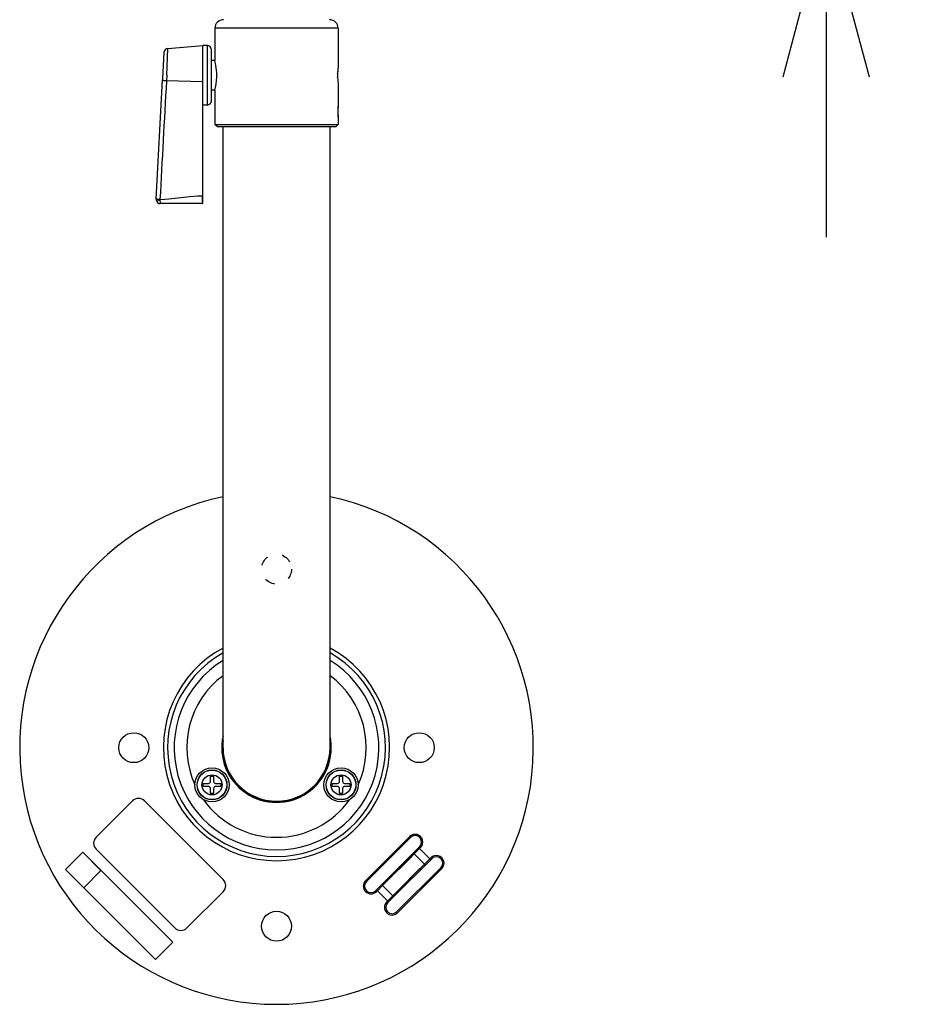
# Model space of a CAD drawing. Units: millimetres. Extents: x 518 to 657, y 131 to 245.
# Drawn here: x 551 to 565, y 203 to 218 of the extents above; entities that cross this region are included whole.
import ezdxf

# ---------------------------------------------------------------- set-up
doc = ezdxf.new("R2010")
doc.units = ezdxf.units.MM
doc.linetypes.add('R_HIDDEN3', pattern=[7.938, 3.175, -4.763])
doc.layers.add('GAIKEI', color=7, linetype='Continuous')
doc.layers.add('SUNPO', color=3, linetype='Continuous')
doc.styles.get("Standard").update_dxf_attribs({"font": 'monotxt.shx', "bigfont": 'bigfont.shx'})
doc.dimstyles.get("Standard").update_dxf_attribs({"dimscale": 0, "dimtxt": 2.5, "dimasz": 2.5, "dimexe": 1.25, "dimexo": 2, "dimtad": 1, "dimdec": 8, "dimtxsty": 'Standard', "dimblk": 'OPEN30', "dimcen": 2.5, "dimadec": 8, "dimazin": 2, "dimtfac": 1, "dimtdec": 8, "dimtmove": 0, "dimatfit": 3, "dimldrblk": 'OPEN30', "dimfxl": 1, "dimfrac": 2, "dimarcsym": 0})

# ---------------------------------------------------------------- blocks, each defined once
blk = doc.blocks.new('_Open30')
at = {"color": 0, "linetype": 'ByBlock', "lineweight": -2}
for p, q in [((-1, 0.2679), (0, 0)), ((0, 0), (-1, -0.2679)), ((0, 0), (-1, 0))]:
    blk.add_line(p, q, dxfattribs=at)
blk = doc.blocks.new('*D5')
at = {"layer": 'SUNPO', "color": 0, "lineweight": -2}
for p, q in [((563.559, 227.037), (563.559, 229.537)), ((557, 224.537), (564.809, 224.537)), ((563.559, 224.537), (563.559, 219.623)), ((557, 219.623), (564.809, 219.623)), ((563.559, 217.123), (563.559, 214.623))]:
    blk.add_line(p, q, dxfattribs=at)
at = {"layer": 'SUNPO', "color": 0, "lineweight": -2, "xscale": 2.5, "yscale": 2.5, "zscale": 2.5}
for p, rotation in [((563.559, 224.537), 270), ((563.559, 219.623), 90)]:
    blk.add_blockref('_Open30', p, dxfattribs=dict(at, rotation=rotation))
at = {"layer": 'SUNPO', "color": 0, "insert": (561.684, 222.08), "char_height": 2.5, "attachment_point": 5, "rotation": 90}
blk.add_mtext('74', dxfattribs=at)

msp = doc.modelspace()

# ---------------------------------------------------------------- linework, layer by layer
at = {"layer": 'GAIKEI', "color": 1, "ltscale": 0.18}
for p, q in [((555.9599996, 217.87999881), (554.0400004, 217.87999881)), ((554.0400004, 216.37999881), (555.9599996, 216.37999881))]:
    msp.add_line(p, q, dxfattribs=at)
at = {"layer": 'GAIKEI', "color": 7, "ltscale": 0.3}
for p, q in [((554.0400004, 217.87999881), (554.0400004, 217.37999881)), ((555.9599996, 217.87999881), (555.9599996, 217.27666414)), ((553.2473592, 217.50281374), (553.22545066, 217.09751174)), ((553.30811466, 217.56563308), (553.8533336, 217.61333214)), ((553.8533336, 215.14666548), (553.8533336, 217.61333214)), ((553.92348933, 217.60965774), (553.8533336, 217.61333214)), ((553.98666693, 216.75025228), (553.98666693, 217.54308068)), ((554.04080613, 217.37666628), (553.98666693, 217.37666628)), ((553.12386373, 215.21813961), (553.224296, 217.07613521)), ((553.22545066, 217.09751174), (553.22429506, 217.07611894)), ((555.9599996, 217.01666668), (555.9599996, 216.66333214)), ((554.040804, 216.91666668), (553.98666693, 216.91666668)), ((554.0400004, 216.91333214), (554.0400004, 216.37999881)), ((553.92348933, 216.68367708), (553.85333653, 216.67999881)), ((555.9599996, 216.50000201), (555.9599996, 216.65999961)), ((555.9599996, 216.49666548), (555.9599996, 216.37999881)), ((554.07333373, 216.34666548), (554.0400004, 216.37999881)), ((554.07333373, 216.34666548), (555.92666627, 216.34666548)), ((554.16666666, 206.66666667), (554.16666666, 216.34666548)), ((555.83333333, 206.66666667), (555.83333333, 216.34666548)), ((555.92666627, 216.34666548), (555.9599996, 216.37999881)), ((553.12379866, 215.21693721), (553.123702, 215.21333214)), ((553.1237936, 215.21683961), (553.12386266, 215.21813148)), ((553.8533336, 215.14666548), (553.1903656, 215.14666548))]:
    msp.add_line(p, q, dxfattribs=at)
at = {"layer": 'GAIKEI', "color": 1, "ltscale": 0.078636}
msp.add_line((553.2890604, 217.14666548), (553.30811466, 217.56562694), dxfattribs=at)
at = {"layer": 'GAIKEI', "color": 1, "ltscale": 0.08681}
msp.add_line((553.92348933, 216.68367708), (553.92348933, 217.60965774), dxfattribs=at)
at = {"layer": 'GAIKEI', "color": 1, "ltscale": 0.016554}
msp.add_line((553.2890604, 217.14666548), (553.28514306, 217.05846548), dxfattribs=at)
at = {"layer": 'GAIKEI', "color": 1, "ltscale": 0.106559}
msp.add_line((553.85333653, 217.04666548), (553.28514306, 217.05846548), dxfattribs=at)
at = {"layer": 'GAIKEI', "color": 1, "ltscale": 0.000816}
msp.add_line((555.956012, 216.57999881), (555.96036373, 216.57999881), dxfattribs=at)
at = {"layer": 'GAIKEI', "color": 1, "ltscale": 0.002041}
msp.add_line((553.1846344, 215.20960694), (553.18516946, 215.19873241), dxfattribs=at)
at = {"layer": 'GAIKEI', "color": 1, "ltscale": 0.0026}
msp.add_line((553.8533336, 215.26885774), (553.83946733, 215.26878654), dxfattribs=at)
at = {"layer": 'GAIKEI', "color": 1, "ltscale": 0.004375}
for p, q in [((553.85874426, 206.06333413), (553.85874426, 206.1099996)), ((553.97207746, 206.22333373), (554.01874386, 206.22333373)), ((554.13207706, 206.1099996), (554.13207706, 206.06333413)), ((555.86792293, 206.06333413), (555.86792293, 206.1099996)), ((555.98125613, 206.22333373), (556.02792253, 206.22333373)), ((556.14125573, 206.1099996), (556.14125573, 206.06333413)), ((554.01874386, 205.95), (553.97207746, 205.95)), ((556.02792253, 205.95), (555.98125613, 205.95))]:
    msp.add_line(p, q, dxfattribs=at)
at = {"layer": 'GAIKEI', "color": 1, "ltscale": 0.015}
for p, q in [((553.85874426, 206.1099996), (553.93874413, 206.1099996)), ((553.97207746, 206.14333293), (553.97207746, 206.22333373)), ((554.01874386, 206.22333373), (554.01874386, 206.14333293)), ((554.0520772, 206.1099996), (554.13207706, 206.1099996)), ((555.86792293, 206.1099996), (555.9479228, 206.1099996)), ((555.98125613, 206.14333293), (555.98125613, 206.22333373)), ((556.02792253, 206.22333373), (556.02792253, 206.14333293)), ((556.06125587, 206.1099996), (556.14125573, 206.1099996)), ((553.93874413, 206.06333413), (553.85874426, 206.06333413)), ((553.97207746, 205.95), (553.97207746, 206.0300008)), ((554.01874386, 206.0300008), (554.01874386, 205.95)), ((554.13207706, 206.06333413), (554.0520772, 206.06333413)), ((555.9479228, 206.06333413), (555.86792293, 206.06333413)), ((555.98125613, 205.95), (555.98125613, 206.0300008)), ((556.02792253, 206.0300008), (556.02792253, 205.95)), ((556.14125573, 206.06333413), (556.06125587, 206.06333413))]:
    msp.add_line(p, q, dxfattribs=at)
at = {"layer": 'GAIKEI', "color": 1, "ltscale": 0.15}
for p, q in [((552.18989973, 205.2707804), (552.75558466, 205.8364644)), ((554.1697988, 204.42225133), (553.6041128, 203.85656626))]:
    msp.add_line(p, q, dxfattribs=at)
at = {"layer": 'GAIKEI', "color": 1, "ltscale": 0.325}
for p, q in [((552.94414666, 205.8364644), (554.1697988, 204.61081333)), ((553.4155508, 203.85656626), (552.18989973, 205.0822184))]:
    msp.add_line(p, q, dxfattribs=at)
at = {"layer": 'GAIKEI', "color": 1, "ltscale": 0.001268}
msp.add_line((554.86666666, 205.8373168), (554.86666666, 205.84407747), dxfattribs=at)
at = {"layer": 'GAIKEI', "color": 1, "ltscale": 0.001267}
msp.add_line((555.13333333, 205.84407547), (555.13333333, 205.8373168), dxfattribs=at)
at = {"layer": 'GAIKEI', "color": 1, "ltscale": 0.1825}
for p, q in [((556.38592933, 204.59248653), (557.07418013, 205.2807372)), ((556.4000712, 204.57834466), (557.088322, 205.26659547)), ((557.55972693, 204.7951904), (556.87147627, 204.1069396)), ((557.5738688, 204.78104853), (556.88561813, 204.09279786))]:
    msp.add_line(p, q, dxfattribs=at)
at = {"layer": 'GAIKEI', "color": 1, "ltscale": 0.00375}
for p, q in [((557.088322, 205.26659547), (557.07418013, 205.2807372)), ((557.24388533, 205.11103107), (557.22974347, 205.12517293)), ((557.07418013, 204.9413268), (557.06003827, 204.95546866)), ((557.41830547, 204.93661293), (557.40416253, 204.9507548)), ((557.2485992, 204.76690666), (557.23445733, 204.78104853)), ((557.5738688, 204.78104853), (557.55972693, 204.7951904)), ((556.38592933, 204.59248653), (556.4000712, 204.57834466)), ((556.71119787, 204.6066284), (556.7253408, 204.59248653)), ((556.54149267, 204.4369232), (556.55563453, 204.42278133)), ((556.88561813, 204.4322092), (556.89975987, 204.41806733)), ((556.71591293, 204.262504), (556.73005467, 204.2483612)), ((556.87147627, 204.1069396), (556.88561813, 204.09279786))]:
    msp.add_line(p, q, dxfattribs=at)
at = {"layer": 'GAIKEI', "color": 1, "ltscale": 0.07125}
for p, q in [((551.71430973, 204.7669128), (551.98300986, 205.035612)), ((551.71431066, 204.76690666), (551.98301079, 205.03560787)), ((552.2658528, 204.75277), (551.99715266, 204.48406973)), ((553.38308213, 203.6355356), (553.11438186, 203.36683546))]:
    msp.add_line(p, q, dxfattribs=at)
at = {"layer": 'GAIKEI', "color": 1, "ltscale": 0.075}
for p, q in [((551.98300986, 205.035612), (552.2658528, 204.75277)), ((551.99715266, 204.48406973), (551.71430973, 204.7669128))]:
    msp.add_line(p, q, dxfattribs=at)
at = {"layer": 'GAIKEI', "color": 1, "ltscale": 0.37125}
for p, q in [((551.98301079, 205.03560787), (553.38308213, 203.6355356)), ((553.11438186, 203.36683546), (551.71431066, 204.76690666))]:
    msp.add_line(p, q, dxfattribs=at)
at = {"layer": 'GAIKEI', "color": 1, "ltscale": 0.023006}
for p, q in [((557.12142227, 205.01685173), (557.22974347, 205.12517293)), ((556.5630544, 204.4584848), (556.64981387, 204.54524426)), ((556.83837587, 204.35668333), (556.7516164, 204.2699228))]:
    msp.add_line(p, q, dxfattribs=at)
at = {"layer": 'GAIKEI', "color": 1, "ltscale": 0.021881}
msp.add_line((557.22891747, 205.0960632), (557.14639693, 205.0135436), dxfattribs=at)
at = {"layer": 'GAIKEI', "color": 1, "ltscale": 0.010312}
for p, q in [((557.2541972, 205.121344), (557.2153096, 205.0824544)), ((556.70560093, 204.25219213), (556.74448853, 204.29108066))]:
    msp.add_line(p, q, dxfattribs=at)
at = {"layer": 'GAIKEI', "color": 1, "ltscale": 0.003969}
for p, q in [((557.24388533, 205.11103107), (557.22891747, 205.0960632)), ((557.3891948, 204.93578693), (557.40416253, 204.9507548)), ((556.71591293, 204.262504), (557.30667413, 204.85326533)), ((556.5706024, 204.4377492), (556.55563453, 204.42278133))]:
    msp.add_line(p, q, dxfattribs=at)
at = {"layer": 'GAIKEI', "color": 1, "ltscale": 0.0425}
for p, q in [((557.22891747, 205.0960632), (557.3891948, 204.93578693)), ((557.14639693, 205.0135436), (557.30667413, 204.85326533)), ((556.7308808, 204.27747186), (556.5706024, 204.4377492)), ((556.81340133, 204.3599924), (556.653124, 204.52026973))]:
    msp.add_line(p, q, dxfattribs=at)
at = {"layer": 'GAIKEI', "color": 1, "ltscale": 0.1155}
msp.add_line((556.6819712, 204.54911693), (557.1175496, 204.9846944), dxfattribs=at)
at = {"layer": 'GAIKEI', "color": 1, "ltscale": 0.0925}
for p, q in [((557.06003827, 204.95546866), (556.71119787, 204.6066284)), ((557.07418013, 204.9413268), (556.7253408, 204.59248653)), ((556.88561813, 204.4322092), (557.23445733, 204.78104853))]:
    msp.add_line(p, q, dxfattribs=at)
at = {"layer": 'GAIKEI', "color": 1, "ltscale": 0.016277}
for p, q in [((556.83837587, 204.35668333), (557.41830547, 204.93661293)), ((557.12142227, 205.01685173), (557.06003827, 204.95546866)), ((556.71119787, 204.6066284), (556.64981387, 204.54524426))]:
    msp.add_line(p, q, dxfattribs=at)
at = {"layer": 'GAIKEI', "color": 1, "ltscale": 0.019149}
for p, q in [((557.14639693, 205.0135436), (557.07418013, 204.9413268)), ((556.7253408, 204.59248653), (556.653124, 204.52026973))]:
    msp.add_line(p, q, dxfattribs=at)
at = {"layer": 'GAIKEI', "color": 1, "ltscale": 0.021882}
for p, q in [((557.30667413, 204.85326533), (557.3891948, 204.93578693)), ((556.653124, 204.52026973), (556.5706024, 204.4377492))]:
    msp.add_line(p, q, dxfattribs=at)
at = {"layer": 'GAIKEI', "color": 1, "ltscale": 0.00916}
msp.add_line((557.37956853, 204.9261596), (557.41411333, 204.96070346), dxfattribs=at)
at = {"layer": 'GAIKEI', "color": 1, "ltscale": 0.005717}
for p, q in [((556.5630544, 204.4584848), (556.54149267, 204.4369232)), ((556.73005467, 204.2483612), (556.7516164, 204.2699228))]:
    msp.add_line(p, q, dxfattribs=at)
at = {"layer": 'GAIKEI', "color": 1, "ltscale": 0.009163}
msp.add_line((556.58023987, 204.4473856), (556.54568373, 204.41283053), dxfattribs=at)
at = {"layer": 'GAIKEI', "color": 7}
for points in [[(554.06878866, 217.14666548), (554.067928, 217.18665561), (554.06540533, 217.22609654), (554.061554, 217.26294548), (554.05671493, 217.29711294), (554.04688613, 217.34983108), (554.04000546, 217.37998241), (554.04080813, 217.37665401)], [(554.0400004, 216.91333214), (554.05414333, 216.98086134), (554.05858453, 217.00843508), (554.0658692, 217.07291868), (554.06799413, 217.10818881), (554.06878866, 217.14666548)]]:
    msp.add_lwpolyline(points, dxfattribs=at)
at = {"layer": 'GAIKEI', "color": 1}
for points in [[(553.28514306, 217.05846548), (553.25715333, 217.06183881), (553.2388408, 217.06621494), (553.22877, 217.07052614), (553.22556666, 217.07308148), (553.22470293, 217.07433881), (553.224296, 217.07613721)], [(553.18463546, 215.20958254), (553.14093626, 215.21373081), (553.12626946, 215.21668908), (553.1245728, 215.21733401), (553.12410373, 215.21763708), (553.12388306, 215.21796268), (553.12386373, 215.21813961)], [(553.12386773, 215.21821494), (553.12480573, 215.21515908), (553.13021946, 215.21068321), (553.13852533, 215.20706174), (553.15028893, 215.20370681), (553.16958413, 215.20028281), (553.18516946, 215.19873241)], [(553.18463546, 215.20958254), (553.258312, 215.21393841), (553.32378533, 215.21976108), (553.6511424, 215.25772908), (553.712556, 215.26312868), (553.76988626, 215.26675414), (553.8394664, 215.26886188)], [(553.18516946, 215.19873241), (553.18834733, 215.15658774), (553.18946733, 215.14901734), (553.18999333, 215.14712321), (553.19037373, 215.14666548)], [(553.8394664, 215.26882934), (553.8406332, 215.22089641), (553.84311826, 215.18262121), (553.84683426, 215.15583694), (553.84945986, 215.14797161), (553.8502248, 215.14703161), (553.850586, 215.14678948), (553.8510824, 215.14666548)], [(557.22891747, 205.0960632), (557.2192892, 205.10315147), (557.21336973, 205.10502107), (557.21082147, 205.10494587), (557.20818173, 205.1036112)], [(557.39674373, 204.9150512), (557.39758507, 204.91622106), (557.39821173, 204.91935626), (557.3964356, 204.925828)], [(556.56336267, 204.44770813), (556.56195573, 204.45161226), (556.56163333, 204.4551452), (556.5623484, 204.4575612), (556.5630544, 204.4584848)], [(556.7308808, 204.27747186), (556.74050907, 204.2703836), (556.74642747, 204.26851493), (556.74897667, 204.26859026), (556.7516164, 204.2699228)]]:
    msp.add_lwpolyline(points, dxfattribs=at)
at = {"layer": 'GAIKEI', "color": 1, "linetype": 'R_HIDDEN3', "ltscale": 0.05}
msp.add_circle((555, 209.45), 0.23333333, dxfattribs=at)
at = {"layer": 'GAIKEI', "color": 1, "ltscale": 0.3}
for centre, radius in [((552.77666626, 206.66666667), 0.23333333), ((557.22333373, 206.66666667), 0.23333333), ((553.99541013, 206.08666587), 0.26666667), ((553.99541013, 206.08666587), 0.23333333), ((553.99541013, 206.08666587), 0.23261627), ((553.99541013, 206.08666587), 0.23012067), ((556.00458987, 206.08666587), 0.26666667), ((556.00458987, 206.08666587), 0.23333333), ((556.00458987, 206.08666587), 0.232598), ((556.00458987, 206.08666587), 0.23012067), ((553.99541013, 206.08666587), 0.1563092), ((556.00458987, 206.08666587), 0.1563092), ((555, 203.88333333), 0.23333333)]:
    msp.add_circle(centre, radius, dxfattribs=at)
at = {"layer": 'GAIKEI', "color": 7, "ltscale": 0.3}
for centre, radius, start, end in [((554.17333373, 217.87999881), 0.13333333, 90.000003, 180.000005), ((555.82666627, 217.87999881), 0.13333333, 0, 90.000003), ((553.3139496, 217.49920041), 0.06668867, 95.019577, 176.89496), ((553.92000026, 217.54308068), 0.06666667, 0, 86.999999), ((556.91989853, 217.14597774), 0.9687508, 172.247713, 179.959242), ((556.91975093, 217.14733268), 0.96860093, 180.039446, 187.751358), ((553.92000026, 216.75025228), 0.06666667, 273.000001, 0), ((553.19122106, 215.21340121), 0.06751467, 180.061945, 191.163024), ((553.1903676, 215.21333214), 0.06666667, 191.246421, 269.999137), ((555, 206.66666667), 4, 102.024701, 77.968938598)]:
    msp.add_arc(centre, radius, start, end, dxfattribs=at)
at = {"layer": 'GAIKEI', "color": 1, "ltscale": 0.3}
for centre, radius, start, end in [((555.62000027, 217.14666548), 0.33333333, 354.369079713, 5.633058229), ((556.92052507, 217.14572948), 0.96939467, 173.841442, 177.053953), ((1636.26005761, 157.26542955), 1084.62433682, 176.83979899999, 176.93762099997), ((556.91535853, 217.14723094), 0.96421467, 183.233393, 185.145723), ((556.9197968, 216.57982788), 0.96342227, 175.027614, 179.989705), ((556.9196808, 216.58016961), 0.96330573, 180.010022, 184.972769), ((555, 206.66666667), 1.7622148, 118.222037, 61.777961), ((555, 206.66666667), 1.69656094, 119.418795, 60.581196), ((555, 206.66666667), 1.59435493, 121.512016, 58.487989), ((555, 206.66666667), 1.39739333, 126.608799, 204.531398), ((555, 206.66666667), 1.39739333, 335.468602, 53.39121), ((555, 206.66666667), 0.85333333, 167.569115, 12.430961), ((555, 206.66666667), 0.84, 172.772394, 7.21914), ((555, 206.66666667), 0.83333333, 180.000005, 0), ((553.93874413, 206.14333293), 0.03333333, 269.999997, 0), ((554.0520772, 206.14333293), 0.03333333, 180.000005, 269.999997), ((555.9479228, 206.14333293), 0.03333333, 269.999997, 0), ((556.06125587, 206.14333293), 0.03333333, 180.000005, 269.999997), ((553.93874413, 206.0300008), 0.03333333, 0, 90.000003), ((554.0520772, 206.0300008), 0.03333333, 90.000003, 179.999995), ((555.9479228, 206.0300008), 0.03333333, 0, 90.000003), ((556.06125587, 206.0300008), 0.03333333, 90.000003, 179.999995), ((552.84986573, 205.74218333), 0.13333333, 45.000001, 135), ((555, 206.66666667), 1.39739333, 215.468594, 324.531408), ((552.28417973, 205.17649933), 0.13333333, 135, 225), ((557.1590332, 205.19588413), 0.12, 314.999999, 135), ((557.1590332, 205.19588413), 0.1, 314.999999, 135), ((557.36369227, 204.90953773), 0.0365852, 26.450471, 45.825556), ((557.48901573, 204.8659016), 0.12, 314.999999, 135), ((557.48901573, 204.8659016), 0.1, 314.999999, 135), ((554.07551773, 204.5165324), 0.13333333, 314.999999, 45.000001), ((556.47078253, 204.50763346), 0.12, 135, 314.999999), ((556.47078253, 204.50763346), 0.1, 135, 314.999999), ((556.5966828, 204.46441946), 0.0372908, 206.636298, 225.641928), ((556.80076493, 204.17765093), 0.12, 135, 314.999999), ((556.80076493, 204.17765093), 0.1, 135, 314.999999), ((553.50983173, 203.95084626), 0.13333333, 225, 314.999999)]:
    msp.add_arc(centre, radius, start, end, dxfattribs=at)
at = {"layer": 'GAIKEI', "color": 1}
for centre, major_axis, start_param, end_param in [((557.13556413, 205.00270987), (-0.01414185, 0.01414185), 4.7123889804, 6.2831853072), ((557.29584147, 204.84243266), (-0.01414185, 0.01414185), 3.1415926536, 4.7123889804), ((556.66395667, 204.5311024), (0.01414185, -0.01414185), 3.1415926536, 4.7123889804), ((556.824234, 204.3708252), (0.01414185, -0.01414185), 4.7123889804, 6.2831853072)]:
    msp.add_ellipse(centre, major_axis=major_axis, ratio=0.765974, start_param=start_param, end_param=end_param, dxfattribs=at)

# ---------------------------------------------------------------- dimensions: what is measured, and where the dimension line sits
at = {"layer": 'SUNPO'}
dim = msp.add_linear_dim(base=(563.55939603, 219.62327888), p1=(555.00000003, 224.53671882), p2=(554.9999995, 219.62327888), angle=90, text='74', dimstyle='Standard', override={"dimscale": 1}, dxfattribs=at)
dim.commit()
dim.dimension.update_dxf_attribs({"geometry": '*D5', "text_midpoint": (563.55939603, 222.07999885), "dimtype": 160})

doc.saveas('drawing.dxf')
